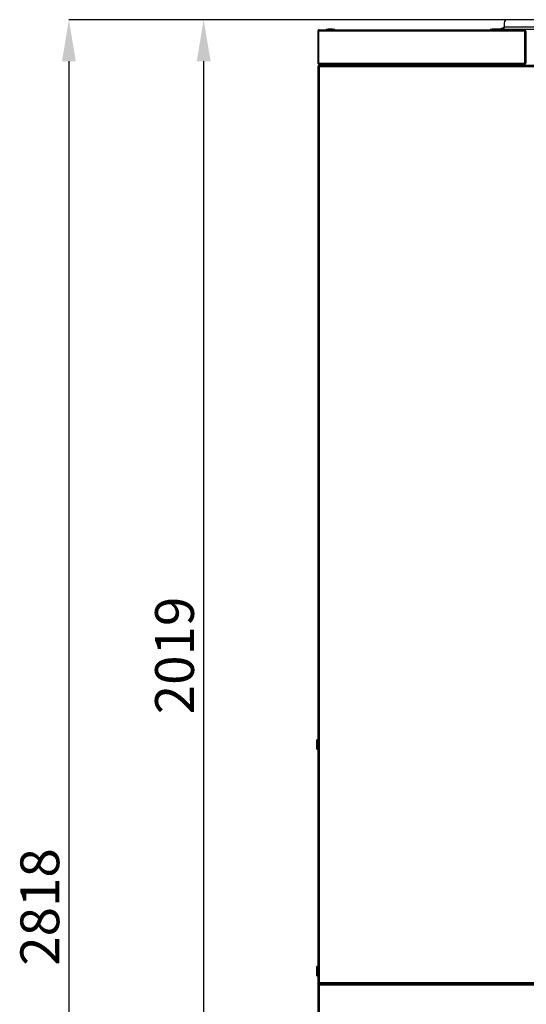
# Model space of a CAD drawing. Units: millimetres. Extents: x 100 to 11801, y 100 to 8300.
# Drawn here: x 1701 to 2506, y 3251 to 4814 of the extents above; entities that cross this region are included whole.
import ezdxf

# ---------------------------------------------------------------- set-up
doc = ezdxf.new("R2010")
doc.units = ezdxf.units.MM
doc.header["$LTSCALE"] = 20
doc.header["$PDSIZE"] = -1
doc.layers.add('WYMIAR', color=8, linetype='Continuous')
doc.styles.add('SLDTEXTSTYLE0', font='TXT', dxfattribs={"width": 0.605})
doc.dimstyles.new('SLDDIMSTYLE0', dxfattribs={"dimtxt": 61.639648, "dimasz": 66.04, "dimexe": 0, "dimexo": 0.0625, "dimgap": 15.409912, "dimtad": 1, "dimdec": 0, "dimrnd": 1e-09, "dimzin": 12, "dimdsep": 46, "dimtxsty": 'SLDTEXTSTYLE0', "dimsah": 1, "dimcen": 0.09, "dimadec": 0, "dimazin": 3, "dimtfac": 1, "dimtdec": 0, "dimtofl": 0, "dimtmove": 0, "dimatfit": 3, "dimfxl": 0, "dimfrac": 2, "dimtolj": 1, "dimtzin": 12, "dimarcsym": 0})

# ---------------------------------------------------------------- blocks, each defined once
blk = doc.blocks.new('_D_23')
at = {"layer": 'Defpoints', "color": 0}
for p in [(2475.7, 4814.5), (1779.4, 1996.6), (2432.2, 1996.6)]:
    blk.add_point(p, dxfattribs=at)
at = {"layer": 'WYMIAR', "color": 0, "lineweight": -2}
for p, q in [((2475.6, 4814.5), (1779.4, 4814.5)), ((1779.4, 4748.4), (1779.4, 2062.6)), ((2432.2, 1996.6), (1779.4, 1996.6))]:
    blk.add_line(p, q, dxfattribs=at)
at = {"layer": 'WYMIAR', "color": 0}
for points in [[(1790.4, 4748.4), (1768.4, 4748.4), (1779.4, 4814.5)], [(1768.4, 2062.6), (1790.4, 2062.6), (1779.4, 1996.6)]]:
    blk.add_solid(points, dxfattribs=at)
at = {"layer": 'WYMIAR', "color": 0, "insert": (1702.4, 3405.5), "char_height": 61.64, "attachment_point": 2, "rotation": 90, "style": 'SLDTEXTSTYLE0'}
blk.add_mtext('\\A1;2818', dxfattribs=at)
blk = doc.blocks.new('_D_24')
at = {"layer": 'Defpoints', "color": 0}
for p in [(1993.4, 4814.5), (2475.7, 4814.5), (2358.7, 2795.3)]:
    blk.add_point(p, dxfattribs=at)
at = {"layer": 'WYMIAR', "color": 0, "lineweight": -2}
for p, q in [((2475.6, 4814.5), (1993.4, 4814.5)), ((1993.4, 2861.3), (1993.4, 4748.4)), ((2358.6, 2795.3), (1993.4, 2795.3))]:
    blk.add_line(p, q, dxfattribs=at)
at = {"layer": 'WYMIAR', "color": 0}
for points in [[(2004.4, 4748.4), (1982.4, 4748.4), (1993.4, 4814.5)], [(1982.4, 2861.3), (2004.4, 2861.3), (1993.4, 2795.3)]]:
    blk.add_solid(points, dxfattribs=at)
at = {"layer": 'WYMIAR', "color": 0, "insert": (1916.3, 3804.9), "char_height": 61.64, "attachment_point": 2, "rotation": 90, "style": 'SLDTEXTSTYLE0'}
blk.add_mtext('\\A1;2019', dxfattribs=at)

msp = doc.modelspace()

# ---------------------------------------------------------------- linework, layer by layer
at = {"lineweight": 25}
for p, q in [((2465.7, 4799.5), (2465.7, 4801)), ((2465.7, 4801), (2470.7, 4801)), ((2468.7, 4801.5), (2468.7, 4801)), ((2468.7, 4801.5), (2470.7, 4801.5)), ((2470.2, 4802.4), (2470.2, 4802.4)), ((2470.7, 4809.5), (2470.7, 4802.4)), ((2539.7, 4802.4), (2470.7, 4802.4)), ((2470.7, 4799.5), (2470.7, 4802.4)), ((2534.7, 4814.5), (2475.7, 4814.5)), ((2174.7, 4796.4), (2175.5, 4796.4)), ((2174.7, 4796.4), (2174.7, 4745.5)), ((2175.5, 4796.4), (2175.5, 4745.5)), ((2503.5, 4796.4), (2175.8, 4796.4)), ((2175.8, 4745.5), (2175.8, 4796.4)), ((2176.7, 4798.5), (2502.6, 4798.5)), ((2187.7, 4798.8), (2187.7, 4798.5)), ((2201.7, 4798.8), (2187.7, 4798.8)), ((2201.7, 4798.5), (2201.7, 4798.8)), ((2448.2, 4798.8), (2448.2, 4798.5)), ((2462.2, 4798.8), (2448.2, 4798.8)), ((2462.2, 4798.5), (2462.2, 4798.8)), ((2465.7, 4798.8), (2462.2, 4798.8)), ((2465.7, 4799.5), (2470.7, 4799.5)), ((2465.7, 4798.5), (2465.7, 4798.8)), ((2469.8, 4799.5), (2469.8, 4798.5)), ((2470.7, 4799.5), (2539.7, 4799.5)), ((2479.6, 4798.5), (2479.6, 4799.5)), ((2503.5, 4745.5), (2503.5, 4796.4)), ((2504.7, 4796.4), (2503.9, 4796.4)), ((2503.9, 4796.4), (2503.9, 4745.5)), ((2504.7, 4796.4), (2504.7, 4745.5)), ((2175.7, 4774.3), (2175.7, 4744.3)), ((2175.8, 4774.3), (2175.7, 4774.3)), ((2503.7, 4774.3), (2503.5, 4774.3)), ((2503.7, 4774.3), (2503.7, 4744.3)), ((2175.5, 4745.5), (2174.7, 4745.5)), ((2174.7, 4740.3), (2174.7, 3284.6)), ((2174.7, 4740.3), (2175.5, 4740.3)), ((2176.4, 4744.3), (2175.7, 4744.3)), ((2175.8, 4745.5), (2503.5, 4745.5)), ((2553.5, 4741.5), (2175.8, 4741.5)), ((2175.8, 4741.5), (2175.8, 4740.7)), ((2176.7, 4743.5), (2176.7, 4743.7)), ((2176.7, 4743.5), (2177.1, 4743.5)), ((2176.7, 4739.4), (2176.7, 3285.5)), ((2552.6, 4739.4), (2176.7, 4739.4)), ((2177.1, 4743.5), (2502.3, 4743.5)), ((2189.8, 4742.5), (2189.8, 4741.5)), ((2189.8, 4742.5), (2194.7, 4742.5)), ((2192.2, 4743.5), (2192.2, 4742.5)), ((2194.7, 4742.5), (2199.6, 4742.5)), ((2197.2, 4742.5), (2197.2, 4743.5)), ((2199.6, 4741.5), (2199.6, 4742.5)), ((2199.7, 4741.5), (2199.7, 4742.5)), ((2199.7, 4742.5), (2204.7, 4742.5)), ((2203.7, 4743.5), (2203.7, 4742.5)), ((2204.7, 4742.5), (2204.7, 4741.5)), ((2204.7, 4742.5), (2234.7, 4742.5)), ((2215.7, 4742.5), (2215.7, 4743.5)), ((2234.7, 4741.5), (2234.7, 4742.5)), ((2234.7, 4742.5), (2450.3, 4742.5)), ((2267.7, 4742.5), (2267.7, 4743)), ((2267.7, 4743), (2270.7, 4743)), ((2270.5, 4743.5), (2269.4, 4743.2)), ((2269.4, 4743.2), (2269.4, 4743)), ((2269.4, 4743.2), (2275.9, 4743.2)), ((2270.7, 4743), (2270.7, 4742.5)), ((2270.7, 4743), (2348.7, 4743)), ((2275.9, 4743.2), (2274.9, 4743.5)), ((2275.9, 4743), (2275.9, 4743.2)), ((2344.5, 4743.5), (2343.4, 4743.2)), ((2343.4, 4743.2), (2343.4, 4743)), ((2343.4, 4743.2), (2349.9, 4743.2)), ((2348.7, 4742.5), (2348.7, 4743)), ((2348.7, 4743), (2351.7, 4743)), ((2349.9, 4743.2), (2348.9, 4743.5)), ((2349.9, 4743), (2349.9, 4743.2)), ((2351.7, 4743), (2351.7, 4742.5)), ((2450.3, 4742.5), (2450.3, 4741.5)), ((2450.3, 4742.5), (2455.2, 4742.5)), ((2452.7, 4743.5), (2452.7, 4742.5)), ((2455.2, 4742.5), (2460.1, 4742.5)), ((2457.7, 4742.5), (2457.7, 4743.5)), ((2460.1, 4741.5), (2460.1, 4742.5)), ((2460.1, 4742.5), (2522.6, 4742.5)), ((2463.5, 4742.5), (2463.5, 4743.5)), ((2502.3, 4743.5), (2502.6, 4743.5)), ((2502.6, 4743.5), (2502.6, 4743.7)), ((2503.7, 4744.3), (2503, 4744.3)), ((2503.9, 4745.5), (2504.7, 4745.5)), ((2174.7, 3671), (2173.2, 3671)), ((2173.2, 3656), (2173.2, 3671)), ((2173.2, 3656), (2174.7, 3656)), ((2174.7, 3311), (2173.2, 3311)), ((2173.2, 3296), (2173.2, 3311)), ((2173.2, 3296), (2174.7, 3296)), ((2174.7, 3284.6), (2174.7, 3282.3)), ((2174.7, 3284.6), (2175.5, 3284.6)), ((2175.8, 3283.5), (2175.8, 3284.3)), ((2175.8, 3283.5), (2175.8, 3282.7)), ((3123.5, 3283.5), (2175.8, 3283.5)), ((2175.8, 3283.5), (2553.5, 3283.5)), ((2176.7, 3285.5), (2552.6, 3285.5)), ((2176.7, 3285.4), (2176.7, 3285.5)), ((2174.7, 3282.3), (2175.5, 3282.3)), ((2174.7, 3282.3), (2174.7, 3004.6)), ((2176.3, 3282.3), (2175.5, 3282.3)), ((3122.6, 3281.4), (2176.7, 3281.4)), ((2176.7, 3281.4), (2176.7, 3005.5))]:
    msp.add_line(p, q, dxfattribs=at)
at = {"lineweight": 25, "flags": 128}
msp.add_lwpolyline([(2470.2, 4802.4), (2470.6, 4802.7), (2470.7, 4802.8)], dxfattribs=at)
at = {"lineweight": 25}
for centre, radius, start, end in [((2474.7, 4796.7), 7.3, 128.0565, 138.8879), ((2475.7, 4809.5), 5, 90, 180), ((2194.7, 4764.1), 35.3, 78.5788, 101.4212), ((2455.2, 4764.1), 35.3, 78.5788, 101.4212), ((2458.7, 4764.1), 35.4, 78.5788, 92.8376)]:
    msp.add_arc(centre, radius, start, end, dxfattribs=at)
for points, knots in [([(2176.7, 4798.5), (2176.5, 4798.4), (2176, 4798.4), (2175.4, 4798), (2174.9, 4797.5), (2174.7, 4796.9), (2174.7, 4796.5), (2174.7, 4796.4)], [0, 0, 0, 0, 0.22287, 0.445781, 0.668691, 0.891602, 1, 1, 1, 1]), ([(2176.2, 4797.5), (2176.1, 4797.5), (2175.8, 4797.3), (2175.6, 4797), (2175.5, 4796.6), (2175.5, 4796.5), (2175.5, 4796.4)], [0, 0, 0, 0, 0.238395, 0.57932, 0.920245, 1, 1, 1, 1]), ([(2175.8, 4796.4), (2175.9, 4796.7), (2176, 4797.1), (2176.2, 4797.8), (2176.4, 4798.2), (2176.6, 4798.4), (2176.7, 4798.5), (2176.7, 4798.5)], [0, 0, 0, 0, 0.22287, 0.445781, 0.668691, 0.891602, 1, 1, 1, 1]), ([(2502.6, 4798.5), (2502.7, 4798.4), (2502.8, 4798.4), (2503, 4798), (2503.2, 4797.5), (2503.4, 4796.9), (2503.5, 4796.5), (2503.5, 4796.4)], [0, 0, 0, 0, 0.22287, 0.445781, 0.668691, 0.891602, 1, 1, 1, 1]), ([(2504.7, 4796.4), (2504.7, 4796.7), (2504.6, 4797.1), (2504.2, 4797.8), (2503.7, 4798.2), (2503.1, 4798.4), (2502.8, 4798.5), (2502.6, 4798.5)], [0, 0, 0, 0, 0.2228704, 0.4457808, 0.6686913, 0.8916016, 1, 1, 1, 1]), ([(2503.9, 4796.4), (2503.9, 4796.6), (2503.8, 4796.9), (2503.6, 4797.3), (2503.3, 4797.5), (2503.2, 4797.5)], [0, 0, 0, 0, 0.337489, 0.675059, 1, 1, 1, 1]), ([(2174.7, 4745.5), (2174.7, 4745.3), (2174.8, 4744.8), (2175.2, 4744.1), (2175.8, 4743.7), (2176.3, 4743.5), (2176.7, 4743.5), (2176.7, 4743.5)], [0, 0, 0, 0, 0.23034, 0.460765, 0.69119, 0.921615, 1, 1, 1, 1]), ([(2174.7, 4740.3), (2174.7, 4740.3), (2174.8, 4740.1), (2175.1, 4739.9), (2175.7, 4739.7), (2176.3, 4739.6), (2176.6, 4739.5), (2176.7, 4739.4)], [0, 0, 0, 0, 0.22287, 0.445781, 0.668691, 0.891602, 1, 1, 1, 1]), ([(2175.8, 4740.9), (2175.7, 4740.8), (2175.4, 4740.6), (2175.2, 4740.4), (2175.1, 4740.3)], [0, 0, 0, 0, 0.66363, 1, 1, 1, 1]), ([(2175.5, 4745.5), (2175.5, 4745.3), (2175.5, 4745.1), (2175.6, 4744.9), (2175.7, 4744.9)], [0, 0, 0, 0, 0.73494, 1, 1, 1, 1]), ([(2175.5, 4740.3), (2175.5, 4740.2), (2175.5, 4740.1), (2175.8, 4739.9), (2176.2, 4739.7), (2176.5, 4739.5), (2176.7, 4739.4), (2176.7, 4739.4)], [0, 0, 0, 0, 0.2361436, 0.4723434, 0.7085437, 0.9447441, 1, 1, 1, 1]), ([(2177.1, 4743.5), (2177, 4743.5), (2176.8, 4743.5), (2176.5, 4744), (2176.2, 4744.5), (2176, 4745.1), (2175.9, 4745.4), (2175.8, 4745.5)], [0, 0, 0, 0, 0.23034, 0.460765, 0.69119, 0.921615, 1, 1, 1, 1]), ([(2176.7, 4739.4), (2176.7, 4739.7), (2176.5, 4740.1), (2176.3, 4740.8), (2176.1, 4741.2), (2176, 4741.4), (2175.9, 4741.5), (2175.8, 4741.5)], [0, 0, 0, 0, 0.22287, 0.445781, 0.668691, 0.891602, 1, 1, 1, 1]), ([(2176.7, 4739.4), (2176.7, 4739.6), (2176.5, 4739.9), (2176.3, 4740.3), (2176.1, 4740.6), (2175.9, 4740.7), (2175.9, 4740.7), (2175.8, 4740.7)], [0, 0, 0, 0, 0.236144, 0.472343, 0.708544, 0.944744, 1, 1, 1, 1]), ([(2503.5, 4745.5), (2503.4, 4745.3), (2503.2, 4744.8), (2503, 4744.1), (2502.7, 4743.7), (2502.4, 4743.5), (2502.3, 4743.5), (2502.3, 4743.5)], [0, 0, 0, 0, 0.23034, 0.460765, 0.69119, 0.921615, 1, 1, 1, 1]), ([(2502.6, 4743.5), (2502.9, 4743.5), (2503.4, 4743.5), (2504, 4744), (2504.5, 4744.5), (2504.7, 4745.1), (2504.7, 4745.4), (2504.7, 4745.5)], [0, 0, 0, 0, 0.23034, 0.460765, 0.69119, 0.921615, 1, 1, 1, 1]), ([(2503.7, 4744.9), (2503.7, 4744.9), (2503.9, 4745.1), (2503.9, 4745.4), (2503.9, 4745.5)], [0, 0, 0, 0, 0.317907, 1, 1, 1, 1]), ([(2176.7, 3285.5), (2176.5, 3285.5), (2176, 3285.3), (2175.4, 3285.1), (2174.9, 3284.9), (2174.7, 3284.8), (2174.7, 3284.7), (2174.7, 3284.6)], [0, 0, 0, 0, 0.22287, 0.445781, 0.668691, 0.891602, 1, 1, 1, 1]), ([(2176.7, 3285.5), (2176.6, 3285.5), (2176.3, 3285.3), (2175.9, 3285.1), (2175.6, 3284.9), (2175.5, 3284.7), (2175.5, 3284.6), (2175.5, 3284.6)], [0, 0, 0, 0, 0.236144, 0.472343, 0.708544, 0.944744, 1, 1, 1, 1]), ([(2175.8, 3283.5), (2175.9, 3283.5), (2176, 3283.5), (2176.2, 3283.9), (2176.4, 3284.5), (2176.6, 3285.1), (2176.7, 3285.4), (2176.7, 3285.5)], [0, 0, 0, 0, 0.22287, 0.445781, 0.668691, 0.891602, 1, 1, 1, 1]), ([(2175.8, 3284.3), (2175.9, 3284.3), (2176.1, 3284.3), (2176.3, 3284.6), (2176.5, 3285), (2176.6, 3285.3), (2176.7, 3285.5), (2176.7, 3285.5)], [0, 0, 0, 0, 0.236144, 0.472343, 0.708544, 0.944744, 1, 1, 1, 1]), ([(2176.7, 3281.4), (2176.7, 3281.7), (2176.5, 3282.1), (2176.3, 3282.8), (2176.1, 3283.2), (2176, 3283.4), (2175.9, 3283.5), (2175.8, 3283.5)], [0, 0, 0, 0, 0.22287, 0.445781, 0.668691, 0.891602, 1, 1, 1, 1]), ([(2174.7, 3282.3), (2174.7, 3282.3), (2174.8, 3282.1), (2175.1, 3281.9), (2175.7, 3281.7), (2176.3, 3281.6), (2176.6, 3281.5), (2176.7, 3281.4)], [0, 0, 0, 0, 0.22287, 0.445781, 0.668691, 0.891602, 1, 1, 1, 1]), ([(2175.5, 3282.3), (2175.5, 3282.2), (2175.5, 3282.1), (2175.8, 3281.9), (2176.2, 3281.7), (2176.5, 3281.5), (2176.7, 3281.4), (2176.7, 3281.4)], [0, 0, 0, 0, 0.236144, 0.472343, 0.708544, 0.944744, 1, 1, 1, 1]), ([(2176.7, 3281.4), (2176.7, 3281.6), (2176.5, 3281.9), (2176.3, 3282.3), (2176.1, 3282.6), (2175.9, 3282.7), (2175.9, 3282.7), (2175.8, 3282.7)], [0, 0, 0, 0, 0.236144, 0.472343, 0.708544, 0.944744, 1, 1, 1, 1])]:
    msp.add_open_spline(points, degree=3, knots=knots, dxfattribs=at)
msp.add_open_spline([(2174.9, 4740.3), (2175, 4740.5), (2175.2, 4740.9), (2175.6, 4741.2), (2175.8, 4741.3)], degree=3, dxfattribs=at)

# ---------------------------------------------------------------- dimensions: what is measured, and where the dimension line sits
at = {"layer": 'WYMIAR'}
for base, p1, p2, picture, middle in [((1779.4, 1996.6), (2475.7, 4814.5), (2432.2, 1996.6), '_D_23', (1779.4, 3405.5)), ((1993.4, 4814.5), (2358.7, 2795.3), (2475.7, 4814.5), '_D_24', (1993.4, 3804.9))]:
    dim = msp.add_linear_dim(base=base, p1=p1, p2=p2, angle=90, dimstyle='SLDDIMSTYLE0', dxfattribs=at)
    dim.commit()
    dim.dimension.update_dxf_attribs({"geometry": picture, "text_midpoint": middle, "dimtype": 160})

doc.saveas('drawing.dxf')
